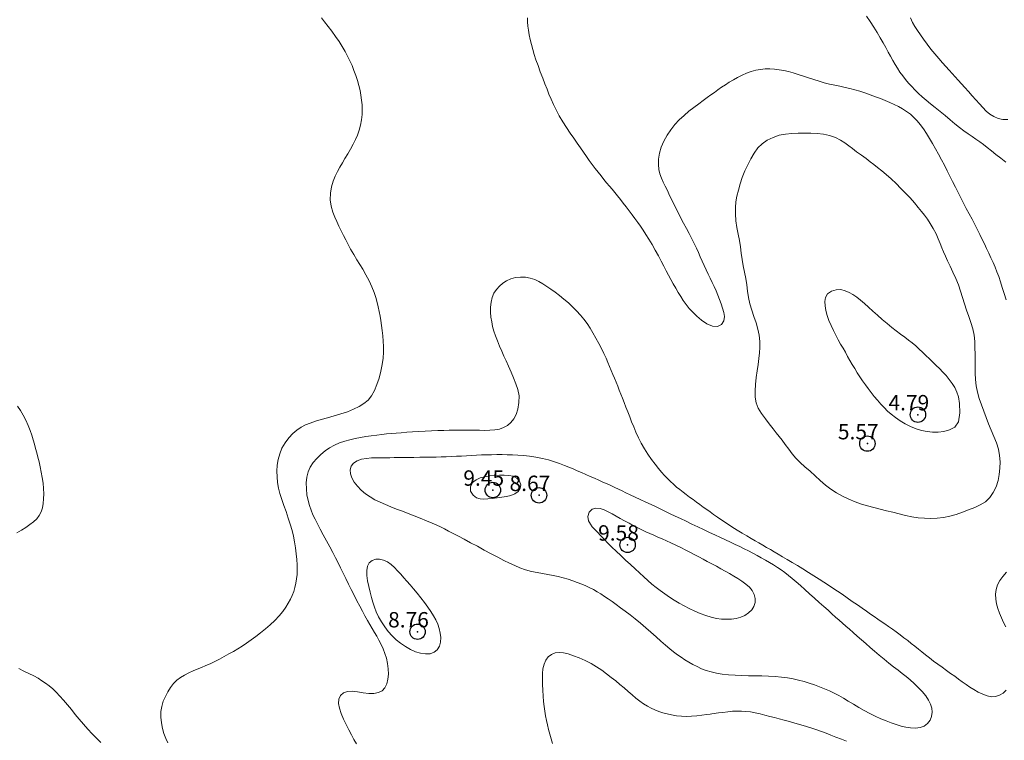
# Model space of a CAD drawing. Extents: x 283341 to 284591, y 1910345 to 1911155.
# Drawn here: x 283418 to 283482, y 1910522 to 1910569 of the extents above; entities that cross this region are included whole.
import ezdxf

# ---------------------------------------------------------------- set-up
doc = ezdxf.new("R2010")
doc.units = 0
doc.header["$MEASUREMENT"] = 0
doc.header["$PDMODE"] = 32
doc.header["$PDSIZE"] = -0.37
for name, color, linetype in [('1TODAS1K', 7, 'Continuous'), ('COTA FOTOGRAMETRICA', 10, 'Continuous'), ('CURVA INTERMEDIA', 17, 'Continuous'), ('CURVA MAESTRA', 17, 'Continuous'), ('DEPRESION INTERMEDIA', 7, 'Continuous'), ('DEPRESION MAESTRA', 7, 'Continuous')]:
    doc.layers.add(name, color=color, linetype=linetype)
doc.styles.add('WMF-Times New Roman0', font='times.ttf')

msp = doc.modelspace()

# ---------------------------------------------------------------- linework, layer by layer
at = {"layer": 'COTA FOTOGRAMETRICA'}
for p in [(283476.741, 1910543.009, 4.792), (283473.453, 1910541.127, 5.568), (283449.096, 1910538.112, 9.446), (283452.101, 1910537.766, 8.67), (283457.861, 1910534.544, 9.575), (283444.204, 1910528.9, 8.756)]:
    msp.add_point(p, dxfattribs=at)
at = {"layer": 'CURVA INTERMEDIA', "color": 17, "linetype": 'Continuous', "lineweight": 9}
for points, elevation in [([(283437.949, 1910568.812), (283438.158, 1910568.542), (283438.386, 1910568.247), (283438.626, 1910567.929), (283438.868, 1910567.595), (283439.098, 1910567.259), (283439.306, 1910566.934), (283439.49, 1910566.62), (283439.653, 1910566.314), (283439.802, 1910566.009), (283439.94, 1910565.698), (283440.069, 1910565.381), (283440.187, 1910565.058), (283440.293, 1910564.731)], 6.003), ([(283456.5, 1910558.079), (283456.318, 1910558.297), (283456.132, 1910558.526), (283455.941, 1910558.766), (283455.749, 1910559.016), (283455.556, 1910559.274), (283455.367, 1910559.536), (283455.18, 1910559.801), (283454.99, 1910560.073), (283454.791, 1910560.358), (283454.581, 1910560.659), (283454.357, 1910560.979), (283454.123, 1910561.316), (283453.885, 1910561.67), (283453.648, 1910562.042), (283453.421, 1910562.429), (283453.215, 1910562.814), (283453.036, 1910563.18), (283452.884, 1910563.522), (283452.749, 1910563.841), (283452.621, 1910564.161), (283452.486, 1910564.504), (283452.34, 1910564.88), (283452.186, 1910565.289), (283452.036, 1910565.697), (283451.903, 1910566.075), (283451.788, 1910566.423), (283451.69, 1910566.751), (283451.604, 1910567.071), (283451.527, 1910567.392), (283451.464, 1910567.702), (283451.417, 1910567.993), (283451.384, 1910568.269), (283451.361, 1910568.542), (283451.346, 1910568.812)], 7.011), ([(283473.405, 1910568.91), (283473.634, 1910568.559), (283473.863, 1910568.204), (283474.084, 1910567.851), (283474.29, 1910567.508), (283474.478, 1910567.181), (283474.647, 1910566.872), (283474.803, 1910566.581), (283474.954, 1910566.304), (283475.102, 1910566.038), (283475.253, 1910565.779), (283475.409, 1910565.526), (283475.573, 1910565.278), (283475.749, 1910565.035), (283475.937, 1910564.796), (283476.134, 1910564.562), (283476.337, 1910564.335), (283476.549, 1910564.114), (283476.771, 1910563.895), (283477.009, 1910563.677), (283477.27, 1910563.455), (283477.553, 1910563.223), (283477.858, 1910562.979), (283478.179, 1910562.72), (283478.509, 1910562.448), (283478.835, 1910562.174), (283479.148, 1910561.911), (283479.448, 1910561.669), (283479.735, 1910561.453), (283480.008, 1910561.262), (283480.265, 1910561.091), (283480.512, 1910560.925), (283480.756, 1910560.753), (283481.001, 1910560.571), (283481.252, 1910560.374), (283481.52, 1910560.16), (283481.813, 1910559.925), (283482.127, 1910559.675), (283482.453, 1910559.418)], 8.002), ([(283476.256, 1910568.802), (283476.394, 1910568.509), (283476.546, 1910568.238), (283476.715, 1910567.974), (283476.903, 1910567.7), (283477.113, 1910567.409), (283477.344, 1910567.098), (283477.59, 1910566.778), (283477.844, 1910566.46), (283478.096, 1910566.158), (283478.336, 1910565.881), (283478.561, 1910565.63), (283478.768, 1910565.399), (283478.965, 1910565.182), (283479.158, 1910564.968), (283479.358, 1910564.749), (283479.572, 1910564.515), (283479.798, 1910564.267), (283480.034, 1910564.006), (283480.272, 1910563.738), (283480.505, 1910563.471), (283480.734, 1910563.212), (283480.959, 1910562.969), (283481.188, 1910562.747), (283481.427, 1910562.552), (283481.683, 1910562.389), (283481.964, 1910562.264), (283482.266, 1910562.193), (283482.582, 1910562.194)], 9.015), ([(283479.888, 1910556.418), (283479.709, 1910556.758), (283479.531, 1910557.098), (283479.354, 1910557.445), (283479.175, 1910557.801), (283478.997, 1910558.161), (283478.82, 1910558.515), (283478.644, 1910558.867), (283478.464, 1910559.219), (283478.279, 1910559.574), (283478.087, 1910559.932), (283477.893, 1910560.286), (283477.696, 1910560.632), (283477.498, 1910560.965), (283477.296, 1910561.284), (283477.094, 1910561.583), (283476.893, 1910561.86), (283476.688, 1910562.11), (283476.476, 1910562.333), (283476.25, 1910562.532), (283476.005, 1910562.713), (283475.744, 1910562.879), (283475.471, 1910563.033), (283475.192, 1910563.175), (283474.909, 1910563.307), (283474.616, 1910563.432), (283474.307, 1910563.554), (283473.981, 1910563.676), (283473.641, 1910563.8), (283473.297, 1910563.92), (283472.963, 1910564.031), (283472.639, 1910564.129), (283472.321, 1910564.212), (283472, 1910564.286), (283471.667, 1910564.356), (283471.329, 1910564.426), (283470.99, 1910564.501), (283470.654, 1910564.586), (283470.319, 1910564.682), (283469.981, 1910564.789), (283469.635, 1910564.905), (283469.29, 1910565.02), (283468.957, 1910565.127), (283468.636, 1910565.222), (283468.326, 1910565.305), (283468.023, 1910565.376), (283467.722, 1910565.433), (283467.42, 1910565.473), (283467.118, 1910565.491), (283466.816, 1910565.485), (283466.512, 1910565.453), (283466.208, 1910565.395), (283465.901, 1910565.308), (283465.598, 1910565.198), (283465.303, 1910565.068), (283465.016, 1910564.924), (283464.739, 1910564.773), (283464.473, 1910564.616), (283464.217, 1910564.453), (283463.972, 1910564.288), (283463.739, 1910564.122), (283463.512, 1910563.956), (283463.283, 1910563.789), (283463.04, 1910563.615), (283462.774, 1910563.425), (283462.483, 1910563.216), (283462.169, 1910562.984), (283461.846, 1910562.731), (283461.529, 1910562.462), (283461.225, 1910562.174), (283460.937, 1910561.865), (283460.669, 1910561.532), (283460.424, 1910561.172), (283460.214, 1910560.792), (283460.048, 1910560.399), (283459.934, 1910560.005), (283459.873, 1910559.627), (283459.862, 1910559.275), (283459.895, 1910558.955), (283459.964, 1910558.663), (283460.063, 1910558.389), (283460.18, 1910558.123), (283460.309, 1910557.854), (283460.447, 1910557.571), (283460.596, 1910557.262), (283460.759, 1910556.925)], 7.011), ([(283440.293, 1910564.731), (283440.385, 1910564.405), (283440.461, 1910564.083), (283440.522, 1910563.769), (283440.566, 1910563.462), (283440.594, 1910563.159), (283440.604, 1910562.846), (283440.592, 1910562.513), (283440.557, 1910562.168), (283440.497, 1910561.826), (283440.413, 1910561.497), (283440.303, 1910561.187), (283440.168, 1910560.886), (283440.012, 1910560.583), (283439.84, 1910560.277), (283439.661, 1910559.972), (283439.484, 1910559.671), (283439.314, 1910559.381), (283439.153, 1910559.097), (283439, 1910558.814), (283438.855, 1910558.514), (283438.719, 1910558.179), (283438.607, 1910557.809), (283438.536, 1910557.406), (283438.528, 1910556.983), (283438.593, 1910556.559), (283438.701, 1910556.172), (283438.819, 1910555.85), (283438.946, 1910555.559), (283439.083, 1910555.264), (283439.229, 1910554.961), (283439.38, 1910554.659), (283439.53, 1910554.365), (283439.682, 1910554.08), (283439.851, 1910553.774), (283440.052, 1910553.427), (283440.261, 1910553.08), (283440.454, 1910552.77), (283440.644, 1910552.459), (283440.848, 1910552.104), (283441.048, 1910551.719), (283441.225, 1910551.328), (283441.372, 1910550.955), (283441.486, 1910550.617), (283441.575, 1910550.305), (283441.648, 1910550.009), (283441.71, 1910549.717), (283441.767, 1910549.421), (283441.819, 1910549.12), (283441.867, 1910548.809), (283441.91, 1910548.485), (283441.946, 1910548.144), (283441.973, 1910547.791), (283441.989, 1910547.434), (283441.987, 1910547.064), (283441.962, 1910546.676), (283441.908, 1910546.263), (283441.822, 1910545.828), (283441.706, 1910545.387), (283441.565, 1910544.961), (283441.401, 1910544.57), (283441.212, 1910544.235), (283440.987, 1910543.955), (283440.717, 1910543.725), (283440.398, 1910543.532), (283440.036, 1910543.359), (283439.637, 1910543.203), (283439.215, 1910543.06), (283438.78, 1910542.929), (283438.348, 1910542.807), (283437.935, 1910542.692), (283437.556, 1910542.58), (283437.215, 1910542.465), (283436.909, 1910542.339), (283436.626, 1910542.189), (283436.351, 1910542.005), (283436.082, 1910541.775), (283435.821, 1910541.498), (283435.583, 1910541.181), (283435.386, 1910540.837), (283435.237, 1910540.473), (283435.138, 1910540.098), (283435.081, 1910539.716), (283435.059, 1910539.336), (283435.067, 1910538.961), (283435.103, 1910538.597), (283435.165, 1910538.238), (283435.255, 1910537.877), (283435.371, 1910537.505), (283435.507, 1910537.112), (283435.652, 1910536.705), (283435.795, 1910536.291), (283435.926, 1910535.882), (283436.039, 1910535.487), (283436.133, 1910535.108), (283436.208, 1910534.739), (283436.268, 1910534.364), (283436.319, 1910533.974), (283436.358, 1910533.591), (283436.379, 1910533.241)], 6.003), ([(283460.759, 1910556.925), (283460.936, 1910556.562), (283461.122, 1910556.188), (283461.311, 1910555.819), (283461.499, 1910555.46), (283461.684, 1910555.115), (283461.863, 1910554.778), (283462.035, 1910554.448), (283462.195, 1910554.129), (283462.338, 1910553.827), (283462.468, 1910553.541), (283462.587, 1910553.267), (283462.707, 1910552.995), (283462.833, 1910552.715), (283462.967, 1910552.431), (283463.104, 1910552.148), (283463.238, 1910551.874), (283463.366, 1910551.609), (283463.49, 1910551.344), (283463.613, 1910551.069), (283463.732, 1910550.785), (283463.846, 1910550.497), (283463.95, 1910550.212), (283464.041, 1910549.934), (283464.115, 1910549.66), (283464.161, 1910549.386), (283464.128, 1910549.116), (283463.973, 1910548.873), (283463.711, 1910548.732), (283463.374, 1910548.76), (283463.013, 1910548.918), (283462.672, 1910549.146), (283462.366, 1910549.404), (283462.101, 1910549.662), (283461.872, 1910549.918), (283461.668, 1910550.173), (283461.485, 1910550.429), (283461.314, 1910550.691), (283461.151, 1910550.959), (283460.991, 1910551.236), (283460.835, 1910551.519), (283460.681, 1910551.803), (283460.529, 1910552.086), (283460.377, 1910552.368), (283460.219, 1910552.662), (283460.049, 1910552.98), (283459.863, 1910553.325), (283459.661, 1910553.695), (283459.452, 1910554.065), (283459.248, 1910554.412), (283459.053, 1910554.725), (283458.871, 1910555.003), (283458.695, 1910555.258), (283458.519, 1910555.506), (283458.338, 1910555.753), (283458.151, 1910556.002), (283457.959, 1910556.255), (283457.767, 1910556.508), (283457.576, 1910556.758), (283457.389, 1910557), (283457.207, 1910557.231), (283457.029, 1910557.45), (283456.853, 1910557.66), (283456.678, 1910557.868), (283456.5, 1910558.079)], 7.011), ([(283480.775, 1910554.712), (283480.616, 1910555.032), (283480.443, 1910555.368), (283480.259, 1910555.719), (283480.072, 1910556.072), (283479.888, 1910556.418)], 7.011), ([(283482.472, 1910550.476), (283482.35, 1910550.888), (283482.228, 1910551.279), (283482.11, 1910551.645), (283481.994, 1910551.982), (283481.878, 1910552.296), (283481.757, 1910552.595), (283481.627, 1910552.891), (283481.488, 1910553.193), (283481.346, 1910553.498), (283481.204, 1910553.803), (283481.064, 1910554.104), (283480.923, 1910554.405), (283480.775, 1910554.712)], 7.011), ([(283442.806, 1910541.809), (283443.138, 1910541.834), (283443.495, 1910541.861), (283443.877, 1910541.887), (283444.282, 1910541.913), (283444.698, 1910541.936), (283445.115, 1910541.957), (283445.52, 1910541.973), (283445.901, 1910541.987), (283446.258, 1910541.997), (283446.59, 1910542.004), (283446.91, 1910542.009), (283447.229, 1910542.01), (283447.554, 1910542.006), (283447.889, 1910542), (283448.23, 1910541.993), (283448.57, 1910541.99), (283448.904, 1910541.996), (283449.225, 1910542.02), (283449.526, 1910542.073), (283449.802, 1910542.167), (283450.052, 1910542.308), (283450.273, 1910542.498), (283450.462, 1910542.736), (283450.613, 1910543.022), (283450.726, 1910543.375), (283450.796, 1910543.802), (283450.801, 1910544.243), (283450.727, 1910544.643), (283450.599, 1910545.018), (283450.449, 1910545.397), (283450.287, 1910545.779), (283450.12, 1910546.154), (283449.961, 1910546.504), (283449.817, 1910546.819), (283449.677, 1910547.129), (283449.532, 1910547.462), (283449.392, 1910547.804), (283449.269, 1910548.133), (283449.168, 1910548.447), (283449.086, 1910548.748), (283449.023, 1910549.047), (283448.975, 1910549.355), (283448.947, 1910549.676), (283448.946, 1910550.005), (283448.979, 1910550.327), (283449.053, 1910550.629), (283449.172, 1910550.905), (283449.332, 1910551.153), (283449.528, 1910551.372), (283449.75, 1910551.562), (283449.997, 1910551.719), (283450.269, 1910551.838), (283450.567, 1910551.917), (283450.889, 1910551.953), (283451.216, 1910551.944), (283451.531, 1910551.889), (283451.824, 1910551.793), (283452.092, 1910551.664), (283452.346, 1910551.513), (283452.602, 1910551.347), (283452.867, 1910551.167), (283453.146, 1910550.972), (283453.435, 1910550.759), (283453.724, 1910550.527), (283454.01, 1910550.278), (283454.286, 1910550.017), (283454.549, 1910549.75), (283454.793, 1910549.483), (283455.018, 1910549.213), (283455.224, 1910548.936), (283455.418, 1910548.642), (283455.61, 1910548.325), (283455.801, 1910547.988), (283455.987, 1910547.641), (283456.163, 1910547.3), (283456.319, 1910546.979), (283456.458, 1910546.682), (283456.58, 1910546.408), (283456.692, 1910546.146), (283456.802, 1910545.887), (283456.909, 1910545.628), (283457.014, 1910545.371), (283457.117, 1910545.115), (283457.218, 1910544.862), (283457.319, 1910544.608), (283457.421, 1910544.349), (283457.527, 1910544.079), (283457.638, 1910543.796), (283457.755, 1910543.499), (283457.876, 1910543.19), (283457.999, 1910542.873), (283458.125, 1910542.548), (283458.256, 1910542.213), (283458.4, 1910541.865), (283458.563, 1910541.509), (283458.747, 1910541.148), (283458.954, 1910540.787), (283459.182, 1910540.433), (283459.42, 1910540.096), (283459.652, 1910539.787)], 7.011), ([(283418.186, 1910543.569), (283418.376, 1910543.281), (283418.564, 1910542.974), (283418.738, 1910542.648), (283418.891, 1910542.315), (283419.018, 1910541.986), (283419.123, 1910541.672), (283419.21, 1910541.379), (283419.288, 1910541.095), (283419.365, 1910540.81), (283419.441, 1910540.525), (283419.515, 1910540.241), (283419.59, 1910539.944), (283419.665, 1910539.624), (283419.737, 1910539.28), (283419.8, 1910538.919), (283419.85, 1910538.556), (283419.881, 1910538.205), (283419.893, 1910537.87), (283419.889, 1910537.548), (283419.865, 1910537.244), (283419.816, 1910536.961), (283419.731, 1910536.7), (283419.603, 1910536.463), (283419.435, 1910536.246), (283419.23, 1910536.05), (283418.997, 1910535.865), (283418.737, 1910535.685), (283418.45, 1910535.506), (283418.136, 1910535.325)], 6.017), ([(283440.223, 1910521.611), (283440.067, 1910521.9), (283439.906, 1910522.197), (283439.738, 1910522.515), (283439.562, 1910522.864), (283439.39, 1910523.227), (283439.235, 1910523.587), (283439.117, 1910523.926), (283439.057, 1910524.234), (283439.077, 1910524.508), (283439.189, 1910524.747), (283439.383, 1910524.922), (283439.643, 1910525.012), (283439.955, 1910525.028), (283440.304, 1910524.992), (283440.671, 1910524.935), (283441.033, 1910524.89), (283441.369, 1910524.883), (283441.657, 1910524.939), (283441.892, 1910525.064), (283442.072, 1910525.257), (283442.198, 1910525.51), (283442.273, 1910525.814), (283442.303, 1910526.149), (283442.293, 1910526.497), (283442.248, 1910526.844), (283442.175, 1910527.177), (283442.078, 1910527.494), (283441.962, 1910527.796), (283441.832, 1910528.08), (283441.694, 1910528.346), (283441.549, 1910528.601), (283441.402, 1910528.85), (283441.252, 1910529.101), (283441.099, 1910529.361), (283440.942, 1910529.636), (283440.781, 1910529.929), (283440.613, 1910530.241), (283440.44, 1910530.572), (283440.261, 1910530.917), (283440.079, 1910531.274), (283439.896, 1910531.637), (283439.714, 1910532.001), (283439.538, 1910532.359), (283439.367, 1910532.707), (283439.202, 1910533.044), (283439.039, 1910533.37), (283438.871, 1910533.701), (283438.687, 1910534.051), (283438.488, 1910534.424), (283438.276, 1910534.815), (283438.064, 1910535.205), (283437.866, 1910535.573), (283437.689, 1910535.91), (283437.535, 1910536.218), (283437.4, 1910536.507), (283437.279, 1910536.796), (283437.173, 1910537.102), (283437.082, 1910537.44), (283437.013, 1910537.808), (283436.972, 1910538.199), (283436.968, 1910538.589), (283437.006, 1910538.956), (283437.092, 1910539.294), (283437.229, 1910539.603), (283437.415, 1910539.89), (283437.645, 1910540.161), (283437.906, 1910540.415), (283438.186, 1910540.648), (283438.485, 1910540.855), (283438.8, 1910541.031), (283439.129, 1910541.175), (283439.465, 1910541.291), (283439.803, 1910541.382), (283440.14, 1910541.456), (283440.482, 1910541.521), (283440.837, 1910541.582), (283441.195, 1910541.636), (283441.545, 1910541.684), (283441.877, 1910541.723), (283442.188, 1910541.755), (283442.493, 1910541.783), (283442.806, 1910541.809)], 7.011), ([(283463.543, 1910535.191), (283463.177, 1910535.36), (283462.801, 1910535.535), (283462.419, 1910535.715), (283462.037, 1910535.898), (283461.663, 1910536.078), (283461.303, 1910536.253), (283460.961, 1910536.418), (283460.64, 1910536.574), (283460.333, 1910536.72), (283460.032, 1910536.863), (283459.721, 1910537.008), (283459.389, 1910537.162), (283459.04, 1910537.326), (283458.684, 1910537.493), (283458.343, 1910537.654), (283458.033, 1910537.801), (283457.755, 1910537.934), (283457.502, 1910538.055), (283457.261, 1910538.169), (283457.022, 1910538.282), (283456.777, 1910538.395), (283456.523, 1910538.509), (283456.26, 1910538.626), (283455.988, 1910538.748), (283455.71, 1910538.872), (283455.429, 1910538.999), (283455.147, 1910539.124), (283454.867, 1910539.245), (283454.589, 1910539.363), (283454.316, 1910539.478), (283454.039, 1910539.593), (283453.751, 1910539.711), (283453.441, 1910539.831), (283453.098, 1910539.951), (283452.722, 1910540.064), (283452.318, 1910540.163), (283451.903, 1910540.245), (283451.492, 1910540.307), (283451.099, 1910540.351), (283450.73, 1910540.38), (283450.38, 1910540.397), (283450.036, 1910540.407), (283449.694, 1910540.41), (283449.35, 1910540.41), (283449.008, 1910540.406), (283448.675, 1910540.399), (283448.35, 1910540.388), (283448.031, 1910540.373), (283447.713, 1910540.356), (283447.392, 1910540.337), (283447.067, 1910540.319), (283446.737, 1910540.301), (283446.404, 1910540.286), (283446.071, 1910540.272), (283445.739, 1910540.262), (283445.405, 1910540.253), (283445.065, 1910540.247), (283444.71, 1910540.241), (283444.343, 1910540.236), (283443.968, 1910540.231), (283443.604, 1910540.226), (283443.266, 1910540.222), (283442.957, 1910540.218), (283442.671, 1910540.216), (283442.397, 1910540.214), (283442.123, 1910540.213), (283441.839, 1910540.211), (283441.536, 1910540.207), (283441.214, 1910540.194), (283440.878, 1910540.167), (283440.553, 1910540.111), (283440.265, 1910540.014), (283440.038, 1910539.867), (283439.89, 1910539.668), (283439.824, 1910539.431), (283439.838, 1910539.17), (283439.927, 1910538.897), (283440.083, 1910538.623), (283440.292, 1910538.356), (283440.542, 1910538.102), (283440.821, 1910537.868), (283441.118, 1910537.66), (283441.432, 1910537.475), (283441.764, 1910537.311), (283442.112, 1910537.161), (283442.473, 1910537.018), (283442.843, 1910536.877), (283443.215, 1910536.735), (283443.592, 1910536.588), (283443.979, 1910536.437)], 8.002), ([(283459.652, 1910539.787), (283459.873, 1910539.512), (283460.076, 1910539.274), (283460.269, 1910539.061), (283460.459, 1910538.862), (283460.651, 1910538.67), (283460.848, 1910538.484), (283461.049, 1910538.305), (283461.255, 1910538.135), (283461.465, 1910537.972), (283461.679, 1910537.814), (283461.897, 1910537.655), (283462.118, 1910537.495), (283462.341, 1910537.332), (283462.564, 1910537.168), (283462.786, 1910537.006), (283463.004, 1910536.847), (283463.224, 1910536.688), (283463.452, 1910536.527), (283463.702, 1910536.353), (283463.985, 1910536.162), (283464.303, 1910535.952), (283464.647, 1910535.729), (283464.994, 1910535.509), (283465.321, 1910535.307), (283465.62, 1910535.126), (283465.892, 1910534.967), (283466.148, 1910534.819), (283466.401, 1910534.675), (283466.653, 1910534.53), (283466.903, 1910534.385), (283467.151, 1910534.239), (283467.4, 1910534.092), (283467.658, 1910533.94), (283467.936, 1910533.778), (283468.237, 1910533.602), (283468.561, 1910533.41), (283468.905, 1910533.201), (283469.264, 1910532.978), (283469.625, 1910532.749), (283469.98, 1910532.525), (283470.317, 1910532.312), (283470.631, 1910532.114), (283470.928, 1910531.926), (283471.216, 1910531.737), (283471.508, 1910531.541), (283471.813, 1910531.331), (283472.136, 1910531.107), (283472.474, 1910530.873), (283472.809, 1910530.642), (283473.121, 1910530.424), (283473.406, 1910530.226), (283473.66, 1910530.048), (283473.897, 1910529.884), (283474.127, 1910529.727), (283474.357, 1910529.57), (283474.592, 1910529.409), (283474.833, 1910529.243), (283475.08, 1910529.068), (283475.331, 1910528.887), (283475.583, 1910528.701), (283475.832, 1910528.513), (283476.074, 1910528.326), (283476.309, 1910528.141), (283476.539, 1910527.958), (283476.768, 1910527.774), (283477, 1910527.588), (283477.24, 1910527.396), (283477.49, 1910527.198), (283477.753, 1910526.996), (283478.027, 1910526.792), (283478.308, 1910526.588), (283478.591, 1910526.386), (283478.868, 1910526.191), (283479.13, 1910526.005), (283479.381, 1910525.826), (283479.625, 1910525.652), (283479.869, 1910525.479), (283480.122, 1910525.305), (283480.387, 1910525.134), (283480.665, 1910524.973), (283480.952, 1910524.834), (283481.239, 1910524.73), (283481.52, 1910524.678)], 7.011), ([(283448.497, 1910537.522), (283448.766, 1910537.537), (283449.064, 1910537.565), (283449.373, 1910537.598), (283449.682, 1910537.637), (283449.984, 1910537.686), (283450.268, 1910537.759), (283450.525, 1910537.87), (283450.735, 1910538.025), (283450.875, 1910538.227), (283450.917, 1910538.458), (283450.842, 1910538.692), (283450.669, 1910538.885), (283450.428, 1910539.005), (283450.146, 1910539.063), (283449.843, 1910539.083), (283449.532, 1910539.079), (283449.217, 1910539.061), (283448.901, 1910539.028), (283448.586, 1910538.976), (283448.282, 1910538.896), (283448.005, 1910538.777), (283447.783, 1910538.592), (283447.648, 1910538.326), (283447.649, 1910538.036), (283447.808, 1910537.786), (283448.042, 1910537.614), (283448.266, 1910537.535), (283448.497, 1910537.522)], 9.015), ([(283455.709, 1910535.56), (283455.896, 1910535.368), (283456.114, 1910535.144), (283456.342, 1910534.906), (283456.582, 1910534.66), (283456.838, 1910534.404), (283457.115, 1910534.136), (283457.415, 1910533.852), (283457.727, 1910533.56), (283458.04, 1910533.27), (283458.343, 1910532.988), (283458.631, 1910532.721), (283458.907, 1910532.467), (283459.178, 1910532.227), (283459.446, 1910532), (283459.713, 1910531.785), (283459.988, 1910531.575), (283460.28, 1910531.362), (283460.584, 1910531.152), (283460.892, 1910530.95), (283461.208, 1910530.759), (283461.534, 1910530.579), (283461.875, 1910530.407), (283462.229, 1910530.242), (283462.588, 1910530.089), (283462.941, 1910529.955), (283463.29, 1910529.846), (283463.637, 1910529.768), (283463.977, 1910529.721), (283464.304, 1910529.706), (283464.62, 1910529.722), (283464.926, 1910529.769), (283465.219, 1910529.848), (283465.492, 1910529.964), (283465.734, 1910530.12), (283465.933, 1910530.314), (283466.075, 1910530.542), (283466.15, 1910530.796), (283466.154, 1910531.062), (283466.089, 1910531.326), (283465.961, 1910531.575), (283465.779, 1910531.797), (283465.554, 1910531.997), (283465.3, 1910532.182), (283465.03, 1910532.356), (283464.759, 1910532.522), (283464.488, 1910532.681), (283464.215, 1910532.837), (283463.933, 1910532.993), (283463.635, 1910533.155), (283463.335, 1910533.315), (283463.045, 1910533.468), (283462.768, 1910533.616), (283462.5, 1910533.762), (283462.231, 1910533.908), (283461.951, 1910534.058), (283461.651, 1910534.211), (283461.326, 1910534.368), (283460.997, 1910534.522), (283460.682, 1910534.668), (283460.385, 1910534.804), (283460.102, 1910534.934), (283459.831, 1910535.057), (283459.567, 1910535.175), (283459.31, 1910535.289), (283459.055, 1910535.402), (283458.797, 1910535.521), (283458.53, 1910535.65), (283458.25, 1910535.792), (283457.956, 1910535.948), (283457.661, 1910536.11), (283457.379, 1910536.269), (283457.111, 1910536.421), (283456.855, 1910536.565), (283456.6, 1910536.697), (283456.338, 1910536.814), (283456.069, 1910536.9), (283455.8, 1910536.934), (283455.551, 1910536.869), (283455.355, 1910536.671), (283455.265, 1910536.397), (283455.316, 1910536.118), (283455.44, 1910535.882), (283455.566, 1910535.713), (283455.709, 1910535.56)], 9.015), ([(283443.979, 1910536.437), (283444.38, 1910536.276), (283444.791, 1910536.108), (283445.162, 1910535.952), (283445.454, 1910535.824), (283445.701, 1910535.708), (283445.952, 1910535.585), (283446.224, 1910535.447), (283446.525, 1910535.29), (283446.862, 1910535.111), (283447.24, 1910534.909), (283447.653, 1910534.687), (283448.09, 1910534.452), (283448.539, 1910534.212), (283448.986, 1910533.974), (283449.418, 1910533.746), (283449.823, 1910533.537), (283450.191, 1910533.352)], 8.002), ([(283476.578, 1910522.634), (283476.877, 1910522.672), (283477.146, 1910522.772), (283477.369, 1910522.933), (283477.53, 1910523.149), (283477.629, 1910523.399), (283477.664, 1910523.662), (283477.64, 1910523.927), (283477.562, 1910524.19), (283477.43, 1910524.456), (283477.245, 1910524.729), (283477.017, 1910525.006), (283476.759, 1910525.28), (283476.49, 1910525.539), (283476.229, 1910525.772), (283475.974, 1910525.986), (283475.719, 1910526.19), (283475.452, 1910526.399), (283475.162, 1910526.625), (283474.854, 1910526.866), (283474.537, 1910527.119), (283474.223, 1910527.374), (283473.923, 1910527.627), (283473.632, 1910527.876), (283473.348, 1910528.126), (283473.068, 1910528.374), (283472.793, 1910528.617), (283472.529, 1910528.85), (283472.281, 1910529.067), (283472.048, 1910529.27), (283471.828, 1910529.463), (283471.61, 1910529.654), (283471.388, 1910529.852), (283471.152, 1910530.062), (283470.897, 1910530.291), (283470.62, 1910530.54), (283470.323, 1910530.807), (283470.013, 1910531.087), (283469.697, 1910531.372), (283469.388, 1910531.65), (283469.094, 1910531.91), (283468.818, 1910532.15), (283468.561, 1910532.368), (283468.319, 1910532.565), (283468.083, 1910532.747), (283467.847, 1910532.917), (283467.605, 1910533.079), (283467.355, 1910533.238), (283467.093, 1910533.395), (283466.824, 1910533.552), (283466.551, 1910533.708), (283466.277, 1910533.861), (283466.004, 1910534.009), (283465.729, 1910534.153), (283465.451, 1910534.294), (283465.164, 1910534.434), (283464.867, 1910534.577), (283464.557, 1910534.722), (283464.233, 1910534.872), (283463.895, 1910535.028), (283463.543, 1910535.191)], 8.002), ([(283441.059, 1910533.37), (283440.945, 1910533.151), (283440.899, 1910532.879), (283440.908, 1910532.563), (283440.957, 1910532.213), (283441.031, 1910531.841), (283441.116, 1910531.473), (283441.203, 1910531.132), (283441.293, 1910530.813), (283441.394, 1910530.504), (283441.516, 1910530.192), (283441.669, 1910529.866), (283441.854, 1910529.536), (283442.065, 1910529.216), (283442.297, 1910528.914), (283442.546, 1910528.638), (283442.814, 1910528.383), (283443.104, 1910528.148), (283443.414, 1910527.934), (283443.741, 1910527.748), (283444.073, 1910527.6), (283444.402, 1910527.499), (283444.72, 1910527.454), (283445.015, 1910527.473), (283445.273, 1910527.564), (283445.477, 1910527.732), (283445.619, 1910527.96), (283445.695, 1910528.229), (283445.712, 1910528.519), (283445.682, 1910528.813), (283445.613, 1910529.103), (283445.513, 1910529.386), (283445.388, 1910529.663), (283445.242, 1910529.937), (283445.072, 1910530.214), (283444.875, 1910530.502), (283444.654, 1910530.801), (283444.415, 1910531.107), (283444.17, 1910531.406), (283443.935, 1910531.687), (283443.713, 1910531.947), (283443.507, 1910532.186), (283443.309, 1910532.413), (283443.11, 1910532.64), (283442.908, 1910532.863), (283442.699, 1910533.079), (283442.478, 1910533.276), (283442.242, 1910533.442), (283441.993, 1910533.561), (283441.735, 1910533.621), (283441.481, 1910533.611), (283441.246, 1910533.526), (283441.059, 1910533.37)], 8.002), ([(283436.379, 1910533.241), (283436.383, 1910532.922), (283436.369, 1910532.624), (283436.338, 1910532.339), (283436.291, 1910532.058), (283436.229, 1910531.783), (283436.15, 1910531.517), (283436.054, 1910531.259), (283435.937, 1910531.007), (283435.798, 1910530.754), (283435.632, 1910530.491), (283435.432, 1910530.214), (283435.193, 1910529.925), (283434.921, 1910529.632), (283434.625, 1910529.35), (283434.315, 1910529.081), (283433.999, 1910528.827), (283433.685, 1910528.589), (283433.38, 1910528.365), (283433.083, 1910528.156), (283432.793, 1910527.962), (283432.509, 1910527.783), (283432.228, 1910527.616), (283431.94, 1910527.453), (283431.636, 1910527.287), (283431.324, 1910527.121), (283431.015, 1910526.965), (283430.717, 1910526.823), (283430.433, 1910526.698), (283430.157, 1910526.582), (283429.88, 1910526.468), (283429.601, 1910526.35), (283429.322, 1910526.223), (283429.05, 1910526.084), (283428.794, 1910525.928), (283428.557, 1910525.746), (283428.342, 1910525.532), (283428.145, 1910525.282)], 6.003), ([(283450.191, 1910533.352), (283450.521, 1910533.195), (283450.856, 1910533.056), (283451.232, 1910532.926), (283451.619, 1910532.819), (283451.981, 1910532.745), (283452.326, 1910532.686), (283452.67, 1910532.625), (283453.011, 1910532.557), (283453.345, 1910532.481), (283453.67, 1910532.398), (283453.986, 1910532.308), (283454.293, 1910532.211), (283454.591, 1910532.108), (283454.878, 1910531.999), (283455.151, 1910531.884), (283455.409, 1910531.763), (283455.654, 1910531.636), (283455.89, 1910531.5), (283456.122, 1910531.354), (283456.357, 1910531.199), (283456.6, 1910531.033), (283456.855, 1910530.856), (283457.124, 1910530.666), (283457.41, 1910530.461), (283457.712, 1910530.238), (283458.028, 1910529.995), (283458.357, 1910529.732), (283458.695, 1910529.452), (283459.039, 1910529.16), (283459.381, 1910528.863), (283459.713, 1910528.571), (283460.029, 1910528.291), (283460.324, 1910528.031), (283460.598, 1910527.796), (283460.853, 1910527.589), (283461.098, 1910527.404), (283461.34, 1910527.237), (283461.586, 1910527.079), (283461.843, 1910526.925), (283462.111, 1910526.774), (283462.388, 1910526.63), (283462.675, 1910526.497), (283462.97, 1910526.381), (283463.285, 1910526.283), (283463.632, 1910526.204), (283464.011, 1910526.143), (283464.421, 1910526.098), (283464.848, 1910526.068), (283465.279, 1910526.049), (283465.713, 1910526.039), (283466.15, 1910526.032), (283466.589, 1910526.023), (283467.026, 1910526.008), (283467.453, 1910525.983), (283467.863, 1910525.948), (283468.254, 1910525.9), (283468.626, 1910525.837), (283468.985, 1910525.759), (283469.335, 1910525.666), (283469.679, 1910525.561), (283470.017, 1910525.445), (283470.349, 1910525.321), (283470.672, 1910525.189), (283470.986, 1910525.051), (283471.29, 1910524.905), (283471.59, 1910524.748), (283471.894, 1910524.575), (283472.209, 1910524.388), (283472.543, 1910524.186), (283472.891, 1910523.978), (283473.249, 1910523.773), (283473.611, 1910523.578), (283473.97, 1910523.401), (283474.324, 1910523.241), (283474.67, 1910523.099), (283475.006, 1910522.973), (283475.33, 1910522.862), (283475.644, 1910522.767), (283475.955, 1910522.693), (283476.266, 1910522.645), (283476.578, 1910522.634)], 8.002), ([(283482.448, 1910529.224), (283482.316, 1910529.51), (283482.179, 1910529.805), (283482.049, 1910530.106), (283481.936, 1910530.411), (283481.849, 1910530.717), (283481.797, 1910531.024), (283481.788, 1910531.331), (283481.826, 1910531.638), (283481.918, 1910531.938), (283482.064, 1910532.223), (283482.259, 1910532.497), (283482.49, 1910532.762)], 7.011), ([(283463.349, 1910523.56), (283463.24, 1910523.543), (283463.009, 1910523.509), (283462.694, 1910523.466), (283462.362, 1910523.43), (283462.027, 1910523.406), (283461.692, 1910523.4), (283461.36, 1910523.411), (283461.035, 1910523.442), (283460.724, 1910523.491), (283460.433, 1910523.556), (283460.159, 1910523.632), (283459.895, 1910523.72), (283459.64, 1910523.818), (283459.39, 1910523.93), (283459.145, 1910524.059), (283458.902, 1910524.21), (283458.656, 1910524.385), (283458.405, 1910524.585), (283458.15, 1910524.801), (283457.893, 1910525.023), (283457.633, 1910525.248), (283457.366, 1910525.473), (283457.089, 1910525.701), (283456.799, 1910525.933), (283456.494, 1910526.166), (283456.175, 1910526.397), (283455.839, 1910526.619), (283455.482, 1910526.827), (283455.107, 1910527.02), (283454.72, 1910527.194), (283454.345, 1910527.342), (283454.005, 1910527.455), (283453.699, 1910527.528), (283453.417, 1910527.553), (283453.156, 1910527.521), (283452.914, 1910527.422), (283452.706, 1910527.259), (283452.542, 1910527.041), (283452.427, 1910526.781), (283452.357, 1910526.493), (283452.324, 1910526.179), (283452.317, 1910525.838), (283452.327, 1910525.473), (283452.346, 1910525.093), (283452.372, 1910524.718), (283452.401, 1910524.367), (283452.436, 1910524.04), (283452.477, 1910523.73), (283452.525, 1910523.431), (283452.58, 1910523.136), (283452.644, 1910522.841), (283452.715, 1910522.545), (283452.795, 1910522.245), (283452.883, 1910521.939), (283452.98, 1910521.63)], 7.011), ([(283428.145, 1910525.282), (283427.965, 1910525), (283427.805, 1910524.695), (283427.669, 1910524.378), (283427.569, 1910524.049), (283427.515, 1910523.708), (283427.507, 1910523.352), (283427.545, 1910522.982), (283427.617, 1910522.618), (283427.712, 1910522.28), (283427.828, 1910521.97), (283427.965, 1910521.688)], 6.003), ([(283481.52, 1910524.678), (283481.79, 1910524.691), (283482.044, 1910524.77), (283482.277, 1910524.909), (283482.485, 1910525.098)], 7.011), ([(283466.157, 1910523.63), (283465.849, 1910523.683), (283465.555, 1910523.72), (283465.276, 1910523.74), (283464.994, 1910523.742), (283464.692, 1910523.727), (283464.373, 1910523.698), (283464.051, 1910523.66), (283463.762, 1910523.621), (283463.349, 1910523.56)], 7.011), ([(283472.106, 1910521.79), (283471.765, 1910521.92), (283471.413, 1910522.056), (283471.08, 1910522.185), (283470.767, 1910522.305), (283470.468, 1910522.416), (283470.167, 1910522.523), (283469.844, 1910522.63), (283469.496, 1910522.741), (283469.122, 1910522.854), (283468.743, 1910522.963), (283468.38, 1910523.063), (283468.039, 1910523.153), (283467.722, 1910523.236), (283467.416, 1910523.317), (283467.105, 1910523.4), (283466.79, 1910523.484), (283466.472, 1910523.562), (283466.157, 1910523.63)], 7.011)]:
    msp.add_lwpolyline(points, dxfattribs=dict(at, elevation=elevation))
at = {"layer": 'CURVA MAESTRA', "color": 17, "linetype": 'Continuous', "lineweight": 13, "elevation": 5.007}
msp.add_lwpolyline([(283418.271, 1910526.505), (283418.603, 1910526.346), (283418.931, 1910526.187), (283419.239, 1910526.031), (283419.521, 1910525.874), (283419.778, 1910525.716), (283420.016, 1910525.55), (283420.246, 1910525.374), (283420.475, 1910525.18), (283420.706, 1910524.963), (283420.944, 1910524.719), (283421.188, 1910524.445), (283421.438, 1910524.149), (283421.69, 1910523.84), (283421.945, 1910523.525), (283422.207, 1910523.208), (283422.478, 1910522.892), (283422.759, 1910522.576), (283423.047, 1910522.267), (283423.332, 1910521.973), (283423.61, 1910521.698)], dxfattribs=at)
at = {"layer": 'DEPRESION INTERMEDIA', "color": 17, "linetype": 'Continuous', "lineweight": 9, "elevation": 6}
for points in [[(283466.281, 1910545.858), (283466.342, 1910546.277), (283466.395, 1910546.666), (283466.433, 1910547.026), (283466.453, 1910547.385), (283466.45, 1910547.767), (283466.413, 1910548.168), (283466.336, 1910548.577), (283466.219, 1910548.989), (283466.075, 1910549.401), (283465.93, 1910549.812), (283465.812, 1910550.223), (283465.725, 1910550.634), (283465.665, 1910551.045), (283465.611, 1910551.456), (283465.54, 1910551.866), (283465.459, 1910552.277), (283465.377, 1910552.688), (283465.307, 1910553.099), (283465.253, 1910553.51), (283465.199, 1910553.921), (283465.129, 1910554.333), (283465.049, 1910554.75), (283464.969, 1910555.176), (283464.908, 1910555.613), (283464.879, 1910556.056), (283464.88, 1910556.476), (283464.91, 1910556.854), (283464.971, 1910557.22), (283465.064, 1910557.611), (283465.182, 1910558.021), (283465.315, 1910558.435), (283465.476, 1910558.848), (283465.672, 1910559.255), (283465.883, 1910559.647), (283466.091, 1910560.016), (283466.323, 1910560.345), (283466.609, 1910560.624), (283466.947, 1910560.853), (283467.323, 1910561.035), (283467.723, 1910561.167), (283468.13, 1910561.248), (283468.541, 1910561.291), (283468.952, 1910561.309), (283469.363, 1910561.313), (283469.774, 1910561.309), (283470.184, 1910561.289), (283470.594, 1910561.242), (283470.995, 1910561.154), (283471.376, 1910561.016), (283471.714, 1910560.847), (283471.994, 1910560.672), (283472.239, 1910560.492), (283472.483, 1910560.305), (283472.753, 1910560.102), (283473.061, 1910559.879), (283473.37, 1910559.656), (283473.639, 1910559.453), (283473.881, 1910559.263), (283474.12, 1910559.071), (283474.383, 1910558.859), (283474.684, 1910558.613), (283475.003, 1910558.333), (283475.315, 1910558.029), (283475.624, 1910557.716), (283475.936, 1910557.408), (283476.24, 1910557.096), (283476.52, 1910556.778), (283476.767, 1910556.476), (283476.978, 1910556.214), (283477.168, 1910555.972), (283477.354, 1910555.725), (283477.543, 1910555.441), (283477.739, 1910555.106), (283477.92, 1910554.756), (283478.067, 1910554.433), (283478.19, 1910554.138), (283478.3, 1910553.86), (283478.409, 1910553.59), (283478.526, 1910553.315), (283478.665, 1910553.01), (283478.833, 1910552.658), (283479.017, 1910552.27), (283479.201, 1910551.866), (283479.369, 1910551.456), (283479.51, 1910551.045), (283479.635, 1910550.634), (283479.759, 1910550.223), (283479.894, 1910549.812), (283480.044, 1910549.401), (283480.19, 1910548.99), (283480.307, 1910548.579), (283480.388, 1910548.168), (283480.431, 1910547.757), (283480.449, 1910547.346), (283480.455, 1910546.935), (283480.457, 1910546.525), (283480.458, 1910546.114), (283480.465, 1910545.703)], [(283466.355, 1910543.437), (283466.223, 1910543.785), (283466.161, 1910544.151), (283466.149, 1910544.55), (283466.174, 1910544.975), (283466.222, 1910545.418), (283466.281, 1910545.858)], [(283480.465, 1910545.703), (283480.483, 1910545.292), (283480.526, 1910544.881), (283480.607, 1910544.47), (283480.725, 1910544.059), (283480.872, 1910543.648), (283481.028, 1910543.237), (283481.178, 1910542.827), (283481.333, 1910542.416), (283481.505, 1910542.005), (283481.683, 1910541.594), (283481.849, 1910541.183), (283481.978, 1910540.772), (283482.051, 1910540.361), (283482.078, 1910539.95), (283482.072, 1910539.539), (283482.031, 1910539.129), (283481.948, 1910538.72), (283481.819, 1910538.322), (283481.639, 1910537.945), (283481.408, 1910537.615), (283481.126, 1910537.351), (283480.798, 1910537.143), (283480.431, 1910536.976), (283480.038, 1910536.823), (283479.633, 1910536.666), (283479.224, 1910536.519), (283478.813, 1910536.402), (283478.403, 1910536.321), (283477.992, 1910536.279), (283477.581, 1910536.268), (283477.17, 1910536.278), (283476.759, 1910536.314), (283476.348, 1910536.379), (283475.937, 1910536.465), (283475.526, 1910536.562), (283475.115, 1910536.663), (283474.704, 1910536.766), (283474.293, 1910536.868), (283473.883, 1910536.972), (283473.472, 1910537.081), (283473.061, 1910537.2), (283472.65, 1910537.341), (283472.241, 1910537.51), (283471.836, 1910537.705), (283471.441, 1910537.921), (283471.067, 1910538.163), (283470.721, 1910538.433), (283470.39, 1910538.725), (283470.062, 1910539.027), (283469.728, 1910539.33), (283469.39, 1910539.626), (283469.076, 1910539.909), (283468.811, 1910540.178), (283468.573, 1910540.46), (283468.338, 1910540.772), (283468.113, 1910541.08), (283467.909, 1910541.35), (283467.719, 1910541.592), (283467.528, 1910541.832), (283467.318, 1910542.098), (283467.077, 1910542.409), (283466.819, 1910542.748), (283466.564, 1910543.092), (283466.355, 1910543.437)]]:
    msp.add_lwpolyline(points, dxfattribs=at)
at = {"layer": 'DEPRESION MAESTRA', "color": 17, "linetype": 'Continuous', "lineweight": 13, "elevation": 5.007}
msp.add_lwpolyline([(283479.388, 1910542.552), (283479.141, 1910542.196), (283478.794, 1910542.014), (283478.428, 1910541.915), (283478.063, 1910541.871), (283477.698, 1910541.873), (283477.337, 1910541.913), (283476.978, 1910541.988), (283476.62, 1910542.098), (283476.264, 1910542.243), (283475.915, 1910542.418), (283475.58, 1910542.615), (283475.274, 1910542.823), (283475.007, 1910543.032), (283474.768, 1910543.246), (283474.543, 1910543.468), (283474.323, 1910543.702), (283474.106, 1910543.947), (283473.895, 1910544.198), (283473.695, 1910544.45), (283473.505, 1910544.701), (283473.324, 1910544.95), (283473.146, 1910545.204), (283472.969, 1910545.468), (283472.796, 1910545.738), (283472.631, 1910546.007), (283472.474, 1910546.273), (283472.321, 1910546.536), (283472.171, 1910546.798), (283472.021, 1910547.061), (283471.869, 1910547.326), (283471.715, 1910547.597), (283471.558, 1910547.877), (283471.4, 1910548.168), (283471.243, 1910548.475), (283471.092, 1910548.799), (283470.955, 1910549.132), (283470.841, 1910549.464), (283470.757, 1910549.785), (283470.707, 1910550.089), (283470.696, 1910550.373), (283470.737, 1910550.635), (283470.87, 1910550.862), (283471.12, 1910551.036), (283471.426, 1910551.133), (283471.723, 1910551.137), (283472.001, 1910551.069), (283472.265, 1910550.96), (283472.518, 1910550.818), (283472.763, 1910550.646), (283473.008, 1910550.449), (283473.26, 1910550.23), (283473.526, 1910549.993), (283473.81, 1910549.739), (283474.109, 1910549.474), (283474.418, 1910549.203), (283474.731, 1910548.937), (283475.038, 1910548.685), (283475.333, 1910548.453), (283475.614, 1910548.242), (283475.88, 1910548.046), (283476.132, 1910547.857), (283476.37, 1910547.668), (283476.596, 1910547.474), (283476.816, 1910547.274), (283477.035, 1910547.067), (283477.258, 1910546.853), (283477.484, 1910546.638), (283477.71, 1910546.423), (283477.932, 1910546.212), (283478.15, 1910546), (283478.363, 1910545.781), (283478.572, 1910545.55), (283478.775, 1910545.302), (283478.965, 1910545.039), (283479.132, 1910544.765), (283479.27, 1910544.479), (283479.372, 1910544.165), (283479.443, 1910543.731), (283479.471, 1910543.128), (283479.388, 1910542.552)], dxfattribs=at)

# ---------------------------------------------------------------- texts
at = {"layer": '1TODAS1K', "style": 'WMF-Times New Roman0'}
for s, p in [('4.79', (283474.824, 1910543.287)), ('5.57', (283471.536, 1910541.405)), ('9.45', (283447.179, 1910538.39)), ('8.67', (283450.184, 1910538.044)), ('9.58', (283455.944, 1910534.822)), ('8.76', (283442.287, 1910529.178))]:
    msp.add_text(s, height=1, dxfattribs=at).set_placement(p)

doc.saveas('drawing.dxf')
